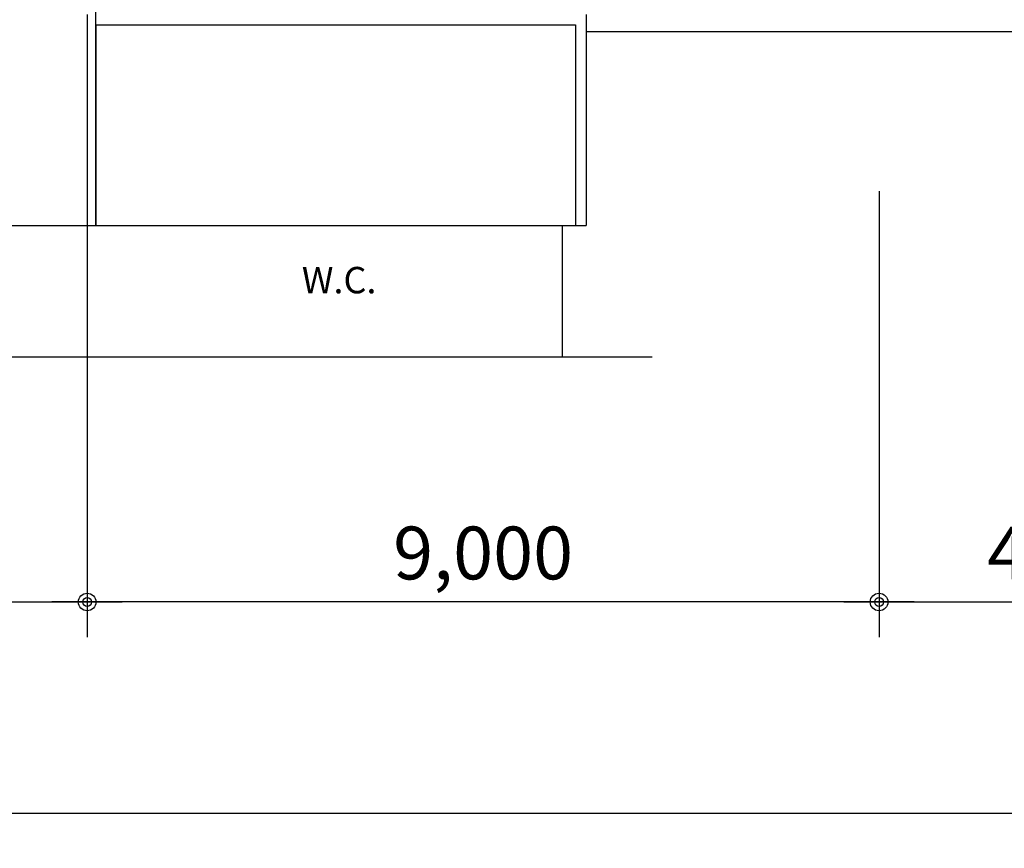
# Model space of a CAD drawing. Extents: x 40749221 to 41270423, y -265141 to 257909.
# Drawn here: x 40865910 to 40877099, y 15567 to 24986 of the extents above; entities that cross this region are included whole.
import ezdxf
from ezdxf.enums import TextEntityAlignment as Align

# ---------------------------------------------------------------- set-up
doc = ezdxf.new("R2010")
doc.units = 0
doc.header["$LTSCALE"] = 50
doc.header["$MEASUREMENT"] = 0
doc.header["$PDMODE"] = 3
doc.header["$PDSIZE"] = -10
doc.layers.get('0').update_dxf_attribs({"linetype": 'CONTINUOUS'})
doc.layers.get('Defpoints').update_dxf_attribs({"linetype": 'CONTINUOUS'})
for name, color, linetype in [('DIM', 7, 'CONTINUOUS'), ('FIN', 7, 'CONTINUOUS'), ('NDIM', 1, 'CONTINUOUS'), ('TEX_400', 3, 'CONTINUOUS')]:
    doc.layers.add(name, color=color, linetype=linetype)
doc.styles.add('HSH', font='simplex', dxfattribs={"bigfont": 'hs'})
doc.styles.add('서울남산체', font='malgun.ttf')
doc.dimstyles.new('NDIM', dxfattribs={"dimtxt": 3, "dimasz": 1, "dimexe": 2, "dimexo": 3, "dimgap": 1, "dimtad": 1, "dimdec": 0, "dimzin": 0, "dimdsep": 46, "dimlunit": 6, "dimtxsty": 'HSH', "dimblk1": 'DOT0', "dimblk2": 'DOT0', "dimsah": 1, "dimcen": 0.09, "dimdle": 2, "dimclrd": 7, "dimclre": 7, "dimclrt": 6, "dimadec": 0, "dimazin": 0, "dimtfac": 1, "dimtdec": 4, "dimtix": 1, "dimtmove": 2, "dimatfit": 3, "dimldrblk": 'DOT0', "dimfxl": 1, "dimtolj": 1, "dimtzin": 0, "dimarcsym": 0})

# ---------------------------------------------------------------- blocks, each defined once
blk = doc.blocks.new('DIMDOT')
at = {"color": 0}
blk.add_line((-2, 0), (2, 0), dxfattribs=at)
for radius in [0.5, 0.25]:
    blk.add_circle((0, 0), radius, dxfattribs=at)
blk = doc.blocks.new('*D2084')
at = {"layer": 'Defpoints', "color": 0}
for p in [(40875676, 23637), (40880176, 23637), (40880176, 18367)]:
    blk.add_point(p, dxfattribs=at)
at = {"layer": 'NDIM', "color": 1, "linetype": 'Continuous', "lineweight": -2}
for p, q in [((40875676, 23037), (40875676, 17967)), ((40880176, 23037), (40880176, 17967)), ((40875876, 18367), (40879976, 18367))]:
    blk.add_line(p, q, dxfattribs=at)
at = {"layer": 'NDIM', "color": 1, "lineweight": -2, "xscale": 200, "yscale": 200, "zscale": 200, "rotation": 180}
blk.add_blockref('DIMDOT', (40875676, 18367), dxfattribs=at)
at = {"layer": 'NDIM', "color": 1, "lineweight": -2, "xscale": 200, "yscale": 200, "zscale": 200}
blk.add_blockref('DIMDOT', (40880176, 18367), dxfattribs=at)
at = {"layer": 'NDIM', "color": 7, "insert": (40877926, 18924), "char_height": 600, "attachment_point": 5, "style": 'HSH'}
blk.add_mtext('\\A1;4,500', dxfattribs=at)
blk = doc.blocks.new('DOT0')
blk.add_line((-3, 0), (3, 0))
at = {"color": 6}
blk.add_circle((0, 0), 0.75, dxfattribs=at)
blk = doc.blocks.new('*D2042')
at = {"layer": 'Defpoints', "color": 0}
for p in [(40866676, 23637), (40875676, 23637), (40866676, 18367)]:
    blk.add_point(p, dxfattribs=at)
at = {"layer": 'NDIM', "color": 1, "linetype": 'Continuous', "lineweight": -2}
for p, q in [((40866676, 23037), (40866676, 17967)), ((40875676, 23037), (40875676, 17967)), ((40875476, 18367), (40866876, 18367))]:
    blk.add_line(p, q, dxfattribs=at)
at = {"layer": 'NDIM', "color": 1, "lineweight": -2, "xscale": 200, "yscale": 200, "zscale": 200, "rotation": 180}
blk.add_blockref('DIMDOT', (40866676, 18367), dxfattribs=at)
at = {"layer": 'NDIM', "color": 1, "lineweight": -2, "xscale": 200, "yscale": 200, "zscale": 200}
blk.add_blockref('DIMDOT', (40875676, 18367), dxfattribs=at)
at = {"layer": 'NDIM', "color": 7, "insert": (40871176, 18924), "char_height": 600, "attachment_point": 5, "style": 'HSH'}
blk.add_mtext('\\A1;9,000', dxfattribs=at)
blk = doc.blocks.new('*D2043')
at = {"layer": 'Defpoints', "color": 0}
for p in [(40862176, 23637), (40866676, 23637), (40866676, 18367)]:
    blk.add_point(p, dxfattribs=at)
at = {"layer": 'NDIM', "color": 1, "linetype": 'Continuous', "lineweight": -2}
for p, q in [((40862176, 23037), (40862176, 17967)), ((40866676, 23037), (40866676, 17967)), ((40862376, 18367), (40866476, 18367))]:
    blk.add_line(p, q, dxfattribs=at)
at = {"layer": 'NDIM', "color": 1, "lineweight": -2, "xscale": 200, "yscale": 200, "zscale": 200, "rotation": 180}
blk.add_blockref('DIMDOT', (40862176, 18367), dxfattribs=at)
at = {"layer": 'NDIM', "color": 1, "lineweight": -2, "xscale": 200, "yscale": 200, "zscale": 200}
blk.add_blockref('DIMDOT', (40866676, 18367), dxfattribs=at)
at = {"layer": 'NDIM', "color": 7, "insert": (40864426, 18924), "char_height": 600, "attachment_point": 5, "style": 'HSH'}
blk.add_mtext('\\A1;4,500', dxfattribs=at)
blk = doc.blocks.new('*D2041')
at = {"layer": 'Defpoints', "color": 0}
for p in [(40767676, 23633), (40880176, 23647), (40880176, 15967)]:
    blk.add_point(p, dxfattribs=at)
at = {"layer": 'NDIM', "color": 1, "linetype": 'Continuous', "lineweight": -2}
for p, q in [((40767676, 23033), (40767676, 15567)), ((40880176, 23047), (40880176, 15567)), ((40767876, 15967), (40879976, 15967))]:
    blk.add_line(p, q, dxfattribs=at)
at = {"layer": 'NDIM', "color": 1, "lineweight": -2, "xscale": 200, "yscale": 200, "zscale": 200, "rotation": 180}
blk.add_blockref('DIMDOT', (40767676, 15967), dxfattribs=at)
at = {"layer": 'NDIM', "color": 1, "lineweight": -2, "xscale": 200, "yscale": 200, "zscale": 200}
blk.add_blockref('DIMDOT', (40880176, 15967), dxfattribs=at)
at = {"layer": 'NDIM', "color": 7, "insert": (40823926, 16524), "char_height": 600, "attachment_point": 5, "style": 'HSH'}
blk.add_mtext('\\A1;112,500', dxfattribs=at)

msp = doc.modelspace()

# ---------------------------------------------------------------- linework, layer by layer
at = {"layer": 'DIM'}
msp.add_lwpolyline([(40844724.7, 21154.2), (40859069.3, 21154.2), (40859269.3, 20654.2), (40859269.3, 21654.2), (40859469.3, 21154.2), (40873098.5, 21154.2)], dxfattribs=at)
at = {"layer": 'FIN', "linetype": 'Continuous'}
for p, q in [((40866775.5, 22646.4), (40866775.5, 26446.4)), ((40866675.5, 25046.4), (40866675.5, 22646.4)), ((40872345.5, 25046.4), (40872345.5, 22646.4)), ((40866775.5, 24926.4), (40872225.5, 24926.4)), ((40872225.5, 24926.4), (40872225.5, 22646.4)), ((40880089.8, 24846.4), (40872345.5, 24846.4)), ((40855275.5, 22646.4), (40872075.5, 22646.4)), ((40872075.5, 22646.4), (40872075.5, 21154.2))]:
    msp.add_line(p, q, dxfattribs=at)
at = {"layer": 'FIN'}
for p, q in [((40866775.5, 24926.4), (40866775.5, 22646.4)), ((40872075.5, 22646.4), (40872345.5, 22646.4))]:
    msp.add_line(p, q, dxfattribs=at)
at = {"layer": 'NDIM', "linetype": 'Continuous'}
msp.add_line((40866675.5, 19546.4), (40866675.5, 18996.4), dxfattribs=at)

# ---------------------------------------------------------------- texts
at = {"layer": 'TEX_400', "linetype": 'Continuous', "style": '서울남산체'}
msp.add_text('W.C.', height=300, dxfattribs=at).set_placement((40869539.8, 22025.8), align=Align.MIDDLE_CENTER)

# ---------------------------------------------------------------- dimensions: what is measured, and where the dimension line sits
at = {"layer": 'NDIM', "linetype": 'Continuous'}
for base, p1, p2, picture, middle in [((40880175.5, 15966.7), (40767675.5, 23632.5), (40880175.5, 23647.3), '*D2041', (40823925.5, 16523.9)), ((40866675.5, 18366.7), (40862175.5, 23637.4), (40866675.5, 23637.4), '*D2043', (40864425.5, 18923.9)), ((40880175.5, 18366.7), (40875675.5, 23637.4), (40880175.5, 23637.4), '*D2084', (40877925.5, 18923.9))]:
    dim = msp.add_linear_dim(base=base, p1=p1, p2=p2, dimstyle='NDIM', override={"dimscale": 200, "dimblk1": 'DIMDOT', "dimblk2": 'DIMDOT', "dimclrd": 1, "dimclre": 1, "dimclrt": 7}, dxfattribs=at)
    dim.commit()
    dim.dimension.update_dxf_attribs({"geometry": picture, "text_midpoint": middle})
dim = msp.add_linear_dim(base=(40866675.5, 18366.7), p1=(40875675.5, 23637.4), p2=(40866675.5, 23637.4), angle=180, dimstyle='NDIM', override={"dimscale": 200, "dimblk1": 'DIMDOT', "dimblk2": 'DIMDOT', "dimclrd": 1, "dimclre": 1, "dimclrt": 7}, dxfattribs=at)
dim.commit()
dim.dimension.update_dxf_attribs({"geometry": '*D2042', "text_midpoint": (40871175.5, 18923.9)})

doc.saveas('drawing.dxf')
